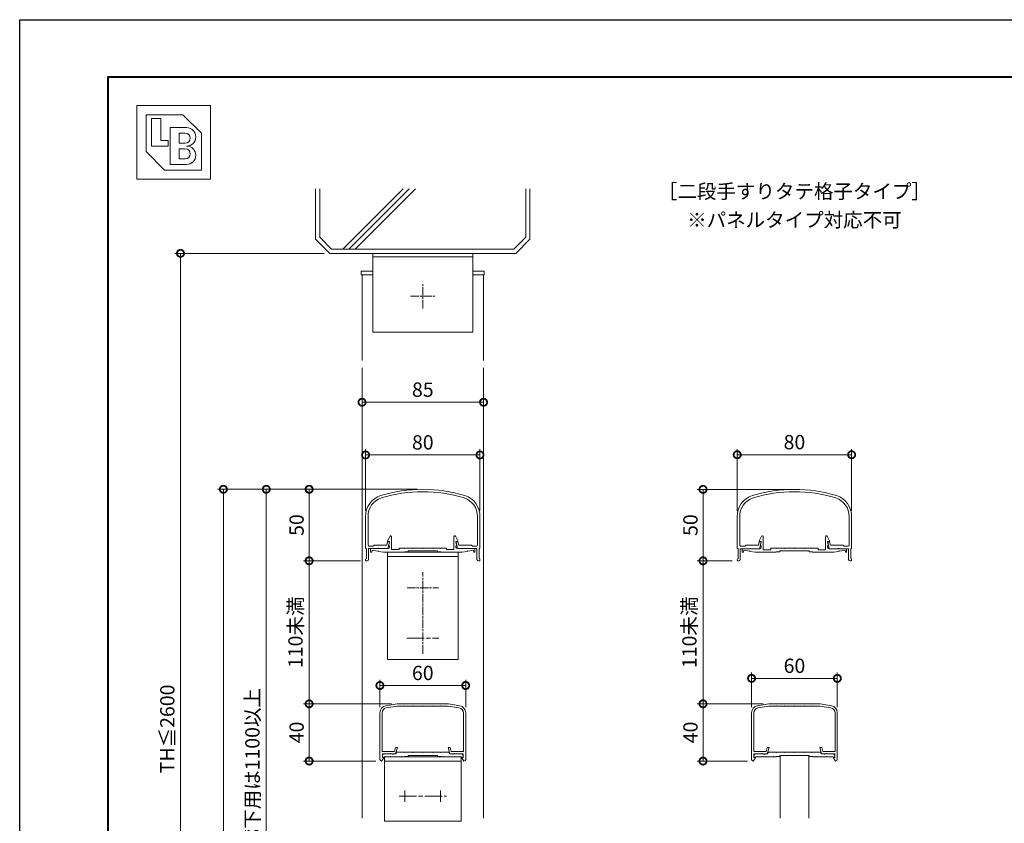
# Model space of a CAD drawing. Units: millimetres. Extents: x 0 to 1680, y 0 to 1188.
# Drawn here: x 0 to 689, y 626 to 1188 of the extents above; entities that cross this region are included whole.
import ezdxf
from ezdxf.enums import TextEntityAlignment as Align

# ---------------------------------------------------------------- set-up
doc = ezdxf.new("R2010")
doc.units = ezdxf.units.MM
doc.linetypes.add('AM_ISO08W050', pattern=[18, 12, -1.5, 3, -1.5])
doc.linetypes.add('AM_ISO08W050x2', pattern=[9, 6, -0.75, 1.5, -0.75])
for name, color, linetype, lineweight in [('AM_0', 7, 'Continuous', 18), ('AM_1', 14, 'Continuous', 40), ('AM_2', 40, 'Continuous', 9), ('AM_5', 3, 'Continuous', 9), ('AM_7', 4, 'AM_ISO08W050', 9)]:
    doc.layers.add(name, color=color, linetype=linetype, lineweight=lineweight)
doc.layers.add('AM_VIEWS', color=1, linetype='Continuous', lineweight=25, plot=False)
doc.styles.add('ゴシック', font='msgothic.ttc')
doc.dimstyles.new('VF$0', dxfattribs={"dimtxt": 10, "dimasz": 10, "dimexe": 4, "dimexo": 4, "dimgap": 2.5, "dimtad": 3, "dimdsep": 46, "dimtxsty": 'ゴシック', "dimblk": 'DOTSMALL', "dimcen": 0, "dimclrd": 256, "dimclre": 256, "dimclrt": 2, "dimadec": 0, "dimazin": 2, "dimtp": 0.1, "dimtm": 0.1, "dimtfac": 0.71, "dimtmove": 0, "dimatfit": 3, "dimldrblk": 'OPEN30', "dimfxl": 1, "dimtfill": 1, "dimtfillclr": 256, "dimlwd": -1, "dimlwe": -1, "dimarcsym": 0})

# ---------------------------------------------------------------- blocks, each defined once
blk = doc.blocks.new('BL証紙')
blk.add_line((-12.88, -12.88), (12.88, -12.88))
at = {"layer": 'AM_0'}
for p, q in [((-12.88, 12.88), (12.88, 12.88)), ((-12.88, 12.88), (-12.88, -12.88)), ((12.88, 12.88), (12.88, -12.88)), ((-9.66, 9.66), (3.22, 9.66)), ((-9.66, 9.66), (-9.66, -3.22)), ((-7.73, 8.37), (-4.51, 8.37)), ((-7.73, 8.37), (-7.73, -1.29)), ((-4.51, 8.37), (-4.51, 0.64)), ((3.22, 9.66), (9.66, 3.22)), ((-1.29, 5.15), (4.51, 5.15)), ((-1.29, 5.15), (-1.29, -7.73)), ((-4.51, 0.64), (-1.93, 0.64)), ((-1.93, 0.64), (-1.93, -1.29)), ((1.93, 3.22), (4.03, 3.22)), ((1.93, 3.22), (1.93, -0.32)), ((9.66, 3.22), (9.66, -9.66)), ((-9.66, -3.22), (-3.22, -9.66)), ((-7.73, -1.29), (-1.93, -1.29)), ((1.93, -0.32), (4.03, -0.32)), ((1.93, -2.25), (1.93, -5.8)), ((1.93, -2.25), (4.03, -2.25)), ((1.93, -5.8), (4.03, -5.8)), ((-3.22, -9.66), (9.66, -9.66)), ((-1.29, -7.73), (4.51, -7.73))]:
    blk.add_line(p, q, dxfattribs=at)
for centre, radius in [((4.51, 1.93), 3.22), ((4.03, 1.45), 1.77), ((4.03, -4.03), 1.77), ((4.51, -4.51), 3.22)]:
    blk.add_arc(centre, radius, 270, 90, dxfattribs=at)
blk = doc.blocks.new('_DotSmall')
at = {"color": 0, "linetype": 'ByBlock', "const_width": 0.5}
blk.add_lwpolyline([(-0.0625, 0, 1), (0.0625, 0, 1)], format="xyb", close=True, dxfattribs=at)
blk = doc.blocks.new('*D137')
at = {"layer": 'AM_5'}
for p, q in [((277.99, 859.68), (198.5, 859.68)), ((202.5, 859.68), (202.5, 809.68)), ((238.49, 809.68), (198.5, 809.68))]:
    blk.add_line(p, q, dxfattribs=at)
at = {"layer": 'Defpoints', "color": 0}
for p in [(281.99, 859.68), (202.5, 809.68), (242.49, 809.68)]:
    blk.add_point(p, dxfattribs=at)
at = {"layer": 'AM_5', "linetype": 'ByBlock', "xscale": 10, "yscale": 10, "zscale": 10}
for p, rotation in [((202.5, 859.68), 90), ((202.5, 809.68), 270)]:
    blk.add_blockref('_DotSmall', p, dxfattribs=dict(at, rotation=rotation))
at = {"layer": 'AM_5', "color": 2, "insert": (195, 834.68), "char_height": 10, "attachment_point": 5, "rotation": 90, "style": 'ゴシック', "bg_fill": 3, "box_fill_scale": 1.1, "bg_fill_color": 256, "bg_fill_true_color": 13158600, "bg_fill_transparency": 0}
blk.add_mtext('50', dxfattribs=at)
blk = doc.blocks.new('_Open30')
at = {"color": 0, "linetype": 'ByBlock', "lineweight": -2}
for p, q in [((-1, 0.268), (0, 0)), ((0, 0), (-1, -0.268)), ((0, 0), (-1, 0))]:
    blk.add_line(p, q, dxfattribs=at)
blk = doc.blocks.new('*D139')
at = {"layer": 'AM_5'}
for p, q in [((242, 844.63), (242, 887.68)), ((242, 883.68), (321.99, 883.68)), ((321.99, 844.64), (321.99, 887.68))]:
    blk.add_line(p, q, dxfattribs=at)
at = {"layer": 'Defpoints', "color": 0}
for p in [(321.99, 883.68), (242, 840.63), (321.99, 840.64)]:
    blk.add_point(p, dxfattribs=at)
at = {"layer": 'AM_5', "linetype": 'ByBlock', "xscale": 10, "yscale": 10, "zscale": 10, "rotation": 180}
blk.add_blockref('_DotSmall', (242, 883.68), dxfattribs=at)
at = {"layer": 'AM_5', "linetype": 'ByBlock', "xscale": 10, "yscale": 10, "zscale": 10}
blk.add_blockref('_DotSmall', (321.99, 883.68), dxfattribs=at)
at = {"layer": 'AM_5', "color": 2, "insert": (282, 891.18), "char_height": 10, "attachment_point": 5, "style": 'ゴシック', "bg_fill": 3, "box_fill_scale": 1.1, "bg_fill_color": 256, "bg_fill_true_color": 13158600, "bg_fill_transparency": 0}
blk.add_mtext('80', dxfattribs=at)
blk = doc.blocks.new('*D143')
at = {"layer": 'AM_5'}
for p, q in [((277.99, 859.68), (138.5, 859.68)), ((142.5, 859.68), (142.5, 359.65)), ((212.2, 359.65), (138.5, 359.65))]:
    blk.add_line(p, q, dxfattribs=at)
at = {"layer": 'Defpoints', "color": 0}
for p in [(281.99, 859.68), (142.5, 359.65), (216.2, 359.65)]:
    blk.add_point(p, dxfattribs=at)
at = {"layer": 'AM_5', "linetype": 'ByBlock', "xscale": 10, "yscale": 10, "zscale": 10}
for p, rotation in [((142.5, 859.68), 90), ((142.5, 359.65), 270)]:
    blk.add_blockref('_DotSmall', p, dxfattribs=dict(at, rotation=rotation))
at = {"layer": 'AM_5', "color": 2, "insert": (135, 609.67), "char_height": 10, "attachment_point": 5, "rotation": 90, "style": 'ゴシック', "bg_fill": 3, "box_fill_scale": 1.1, "bg_fill_color": 256, "bg_fill_true_color": 13158600, "bg_fill_transparency": 0}
blk.add_mtext('H', dxfattribs=at)
blk = doc.blocks.new('V-884断面')
at = {"layer": 'AM_0'}
for p, q in [((-24.75, 0), (24.75, 0)), ((-24.75, -75), (-24.75, 0)), ((24.75, -75), (24.75, 0)), ((-24.75, -3), (24.75, -3)), ((-24.75, -75), (24.75, -75))]:
    blk.add_line(p, q, dxfattribs=at)
at = {"layer": 'AM_7', "linetype": 'AM_ISO08W050x2'}
for p, q in [((0, -71.04), (0, -13.96)), ((-11.04, -25), (11.04, -25))]:
    blk.add_line(p, q, dxfattribs=at)
at = {"layer": 'AM_7'}
blk.add_line((-11.12, -60), (11.12, -60), dxfattribs=at)
blk = doc.blocks.new('*D154')
at = {"layer": 'AM_5'}
for p, q in [((239.5, 940.65), (239.5, 916.54)), ((324.5, 940.65), (324.5, 916.54)), ((239.5, 920.54), (324.5, 920.54))]:
    blk.add_line(p, q, dxfattribs=at)
at = {"layer": 'Defpoints', "color": 0}
for p in [(239.5, 944.65), (324.5, 944.65), (324.5, 920.54)]:
    blk.add_point(p, dxfattribs=at)
at = {"layer": 'AM_5', "linetype": 'ByBlock', "xscale": 10, "yscale": 10, "zscale": 10, "rotation": 180}
blk.add_blockref('_DotSmall', (239.5, 920.54), dxfattribs=at)
at = {"layer": 'AM_5', "linetype": 'ByBlock', "xscale": 10, "yscale": 10, "zscale": 10}
blk.add_blockref('_DotSmall', (324.5, 920.54), dxfattribs=at)
at = {"layer": 'AM_5', "color": 2, "insert": (282, 928.04), "char_height": 10, "attachment_point": 5, "style": 'ゴシック', "bg_fill": 3, "box_fill_scale": 1.1, "bg_fill_color": 256, "bg_fill_true_color": 13158600, "bg_fill_transparency": 0}
blk.add_mtext('85', dxfattribs=at)
blk = doc.blocks.new('*D155')
at = {"layer": 'AM_5'}
for p, q in [((213, 1024.65), (108.5, 1024.65)), ((112.5, 1024.65), (112.5, 359.65)), ((212.2, 359.65), (108.5, 359.65))]:
    blk.add_line(p, q, dxfattribs=at)
at = {"layer": 'Defpoints', "color": 0}
for p in [(217, 1024.65), (112.5, 359.65), (216.2, 359.65)]:
    blk.add_point(p, dxfattribs=at)
at = {"layer": 'AM_5', "linetype": 'ByBlock', "xscale": 10, "yscale": 10, "zscale": 10}
for p, rotation in [((112.5, 1024.65), 90.00000000000001), ((112.5, 359.65), 270)]:
    blk.add_blockref('_DotSmall', p, dxfattribs=dict(at, rotation=rotation))
at = {"layer": 'AM_5', "color": 2, "insert": (104.57, 692.15), "char_height": 10, "attachment_point": 5, "rotation": 90, "style": 'ゴシック', "bg_fill": 3, "box_fill_scale": 1.1, "bg_fill_color": 256, "bg_fill_true_color": 13158600, "bg_fill_transparency": 0}
blk.add_mtext('TH≦2600', dxfattribs=at)
blk = doc.blocks.new('*D296')
at = {"layer": 'AM_5'}
for p, q in [((538.01, 859.62), (474.05, 859.62)), ((478.05, 859.62), (478.05, 809.65)), ((498.5, 809.65), (474.05, 809.65))]:
    blk.add_line(p, q, dxfattribs=at)
at = {"layer": 'Defpoints', "color": 0}
for p in [(542.01, 859.62), (478.05, 809.65), (502.5, 809.65)]:
    blk.add_point(p, dxfattribs=at)
at = {"layer": 'AM_5', "linetype": 'ByBlock', "xscale": 10, "yscale": 10, "zscale": 10}
for p, rotation in [((478.05, 859.62), 90), ((478.05, 809.65), 270)]:
    blk.add_blockref('_DotSmall', p, dxfattribs=dict(at, rotation=rotation))
at = {"layer": 'AM_5', "color": 2, "insert": (470.55, 834.63), "char_height": 10, "attachment_point": 5, "rotation": 90, "style": 'ゴシック', "bg_fill": 3, "box_fill_scale": 1.1, "bg_fill_color": 256, "bg_fill_true_color": 13158600, "bg_fill_transparency": 0}
blk.add_mtext('50', dxfattribs=at)
blk = doc.blocks.new('*D297')
at = {"layer": 'AM_5'}
for p, q in [((502, 844.61), (502, 887.85)), ((502, 883.85), (582, 883.85)), ((582, 844.61), (582, 887.85))]:
    blk.add_line(p, q, dxfattribs=at)
at = {"layer": 'Defpoints', "color": 0}
for p in [(582, 883.85), (502, 840.61), (582, 840.61)]:
    blk.add_point(p, dxfattribs=at)
at = {"layer": 'AM_5', "linetype": 'ByBlock', "xscale": 10, "yscale": 10, "zscale": 10, "rotation": 180}
blk.add_blockref('_DotSmall', (502, 883.85), dxfattribs=at)
at = {"layer": 'AM_5', "linetype": 'ByBlock', "xscale": 10, "yscale": 10, "zscale": 10}
blk.add_blockref('_DotSmall', (582, 883.85), dxfattribs=at)
at = {"layer": 'AM_5', "color": 2, "insert": (542, 891.35), "char_height": 10, "attachment_point": 5, "style": 'ゴシック', "bg_fill": 3, "box_fill_scale": 1.1, "bg_fill_color": 256, "bg_fill_true_color": 13158600, "bg_fill_transparency": 0}
blk.add_mtext('80', dxfattribs=at)
blk = doc.blocks.new('*D300')
at = {"layer": 'AM_5'}
for p, q in [((520.01, 709.68), (474.05, 709.68)), ((478.05, 709.68), (478.05, 669.67)), ((509.19, 669.67), (474.05, 669.67))]:
    blk.add_line(p, q, dxfattribs=at)
at = {"layer": 'Defpoints', "color": 0}
for p in [(524.01, 709.68), (478.05, 669.67), (513.19, 669.67)]:
    blk.add_point(p, dxfattribs=at)
at = {"layer": 'AM_5', "linetype": 'ByBlock', "xscale": 10, "yscale": 10, "zscale": 10}
for p, rotation in [((478.05, 709.68), 89.99992714344451), ((478.05, 669.67), 269.9999271434445)]:
    blk.add_blockref('_DotSmall', p, dxfattribs=dict(at, rotation=rotation))
at = {"layer": 'AM_5', "color": 2, "insert": (470.55, 689.68), "char_height": 10, "attachment_point": 5, "rotation": 89.99993, "style": 'ゴシック', "bg_fill": 3, "box_fill_scale": 1.1, "bg_fill_color": 256, "bg_fill_true_color": 13158600, "bg_fill_transparency": 0}
blk.add_mtext('40', dxfattribs=at)
blk = doc.blocks.new('*D302')
at = {"layer": 'AM_5'}
for p, q in [((512.01, 707.45), (512.01, 731.48)), ((572.01, 707.45), (572.01, 731.48)), ((512.01, 727.48), (572.01, 727.48))]:
    blk.add_line(p, q, dxfattribs=at)
at = {"layer": 'Defpoints', "color": 0}
for p in [(572.01, 727.48), (512.01, 703.45), (572.01, 703.45)]:
    blk.add_point(p, dxfattribs=at)
at = {"layer": 'AM_5', "linetype": 'ByBlock', "xscale": 10, "yscale": 10, "zscale": 10}
for p, rotation in [((512.01, 727.48), 179.999844961809), ((572.01, 727.48), 359.999844961809)]:
    blk.add_blockref('_DotSmall', p, dxfattribs=dict(at, rotation=rotation))
at = {"layer": 'AM_5', "color": 2, "insert": (542.01, 734.98), "char_height": 10, "attachment_point": 5, "rotation": 359.99984, "style": 'ゴシック', "bg_fill": 3, "box_fill_scale": 1.1, "bg_fill_color": 256, "bg_fill_true_color": 13158600, "bg_fill_transparency": 0}
blk.add_mtext('60', dxfattribs=at)
blk = doc.blocks.new('V-339断面')
at = {"color": 7, "linetype": 'Continuous'}
for p, q in [((-43, 2.5), (-43, 0)), ((-35, 2.5), (-43, 2.5)), ((-35, 0), (-43, 0)), ((43, 2.5), (34.999998, 2.5)), ((43, 0), (34.999998, 0)), ((43, 2.5), (43, 0))]:
    blk.add_line(p, q, dxfattribs=at)
blk = doc.blocks.new('V-888断面')
at = {"layer": 'AM_0'}
for p, q in [((-34.999999, 0), (34.999999, 0)), ((-34.999999, -55), (-34.999999, 0)), ((34.999999, -55), (34.999999, 0)), ((-34.999999, -2.5), (34.999999, -2.5)), ((-34.999999, -55), (34.999999, -55))]:
    blk.add_line(p, q, dxfattribs=at)
at = {"layer": 'AM_7', "linetype": 'AM_ISO08W050x2'}
for p, q in [((0, -38.5), (0, -21.5)), ((-8.5, -30), (8.5, -30))]:
    blk.add_line(p, q, dxfattribs=at)
blk = doc.blocks.new('EX-456')
at = {"layer": 'AM_0'}
for p, q in [((-40, -19.04), (-40, -40.9)), ((-38.3, -19.03), (-38.3, -38.79)), ((38.3, -19.03), (38.3, -38.79)), ((40, -19.04), (40, -40.9)), ((-34.8, -39.8), (-37.3, -39.8)), ((-34, -39), (-34.8, -39.8)), ((-25.21, -39), (-34, -39)), ((-31, -41.2), (-31.3, -41.5)), ((-31, -41.2), (-30.7, -41.5)), ((-25.21, -39), (-24.64, -36.8)), ((-23.46, -36.8), (-24.64, -36.8)), ((-24.4, -41.5), (-23.26, -37.05)), ((24.4, -41.5), (23.26, -37.05)), ((23.46, -36.8), (24.64, -36.8)), ((25.21, -39), (24.64, -36.8)), ((25.21, -39), (34, -39)), ((31, -41.2), (30.7, -41.5)), ((31, -41.2), (31.3, -41.5)), ((34, -39), (34.8, -39.8)), ((34.8, -39.8), (37.3, -39.8)), ((-39.4, -41.5), (-39.4, -48.4)), ((-37.9, -41.5), (-37.9, -49)), ((-31.3, -41.5), (-37.9, -41.5)), ((-24.4, -41.5), (-30.7, -41.5)), ((24.4, -41.5), (30.7, -41.5)), ((31.3, -41.5), (37.9, -41.5)), ((37.9, -41.5), (37.9, -49)), ((39.4, -41.5), (39.4, -48.4)), ((-40, -49), (-40, -49.5)), ((-38.9, -50), (-39.5, -50)), ((38.9, -50), (39.5, -50)), ((40, -49), (40, -49.5))]:
    blk.add_line(p, q, dxfattribs=at)
for centre, radius, start, end in [((0, -100), 100, 72.8954, 107.1046), ((-25, -18.76), 15, 107.1046, 181.10428), ((-25, -18.76), 13.3, 107.1046, 181.10428), ((0, -100), 98.3, 72.8954, 107.1046), ((25, -18.76), 13.3, 358.82723, 72.8954), ((25, -18.76), 15, 358.89569, 72.8954), ((-39.4, -40.9), 0.6, 179.99903, 269.99967), ((-37.3, -38.8), 1, 179.50703, 270.00004), ((-23.46, -37), 0.2, 345.6778, 89.99989), ((23.46, -37), 0.2, 90.00011, 194.3222), ((37.3, -38.8), 1, 269.99996, 0.49297), ((39.4, -40.9), 0.6, 270.00033, 0.00097), ((-39.4, -49), 0.6, 89.99992, 179.99974), ((-39.5, -49.5), 0.5, 179.99887, 270.00126), ((-38.9, -49), 1, 269.99988, 359.99946), ((38.9, -49), 1, 180.00054, 270.00012), ((39.4, -49), 0.6, 0.00026, 90.00008), ((39.5, -49.5), 0.5, 269.99874, 0.00113)]:
    blk.add_arc(centre, radius, start, end, dxfattribs=at)
blk = doc.blocks.new('EX-459')
at = {"layer": 'AM_0'}
for p, q in [((-22.93, -32.82), (-24.6, -36)), ((-21.8, -33.1), (-21.8, -42.2)), ((21.8, -33.1), (21.8, -42.2)), ((22.93, -32.82), (24.6, -36)), ((-24.6, -36), (-24.6, -36.5)), ((-24.6, -36.5), (-23.2, -36.5)), ((-23.9, -39.6), (-23.2, -36.89)), ((-23.9, -39.6), (-23.2, -39.6)), ((-23.2, -36.5), (-23.2, -36.89)), ((-23.2, -39.6), (-23.2, -40.5)), ((-16.5, -41.1), (-16.5, -42.2)), ((-16.5, -41.1), (-12.8, -41.1)), ((-12.8, -41.1), (-12.5, -41.4)), ((-12.5, -41.4), (-12.2, -41.1)), ((-12.2, -41.1), (-7.3, -41.1)), ((-7.3, -41.1), (-7, -41.4)), ((-7, -41.4), (-6.7, -41.1)), ((-6.7, -41.1), (-0.3, -41.1)), ((-0.3, -41.1), (0, -41.4)), ((0, -41.4), (0.3, -41.1)), ((0.3, -41.1), (6.7, -41.1)), ((6.7, -41.1), (7, -41.4)), ((7, -41.4), (7.3, -41.1)), ((7.3, -41.1), (12.2, -41.1)), ((12.2, -41.1), (12.5, -41.4)), ((12.5, -41.4), (12.8, -41.1)), ((16.5, -41.1), (12.8, -41.1)), ((16.5, -41.1), (16.5, -42.2)), ((23.2, -36.5), (23.2, -36.89)), ((24.6, -36.5), (23.2, -36.5)), ((23.9, -39.6), (23.2, -36.89)), ((23.2, -39.6), (23.2, -40.5)), ((23.9, -39.6), (23.2, -39.6)), ((24.6, -36), (24.6, -36.5)), ((-36.5, -41.5), (-24.2, -41.5)), ((-36.5, -41.5), (-36.5, -44)), ((-36.5, -44), (-35.7, -44)), ((-35.7, -44), (-35.45, -42.6)), ((-31.59, -43.28), (-35.45, -42.6)), ((-31.59, -43.28), (-31.24, -43.04)), ((-31, -43.38), (-31.24, -43.04)), ((-27.5, -44), (-31, -43.38)), ((-27.5, -44), (-12.75, -44)), ((-21.8, -42.2), (-16.5, -42.2)), ((-12.75, -43.7), (-10.25, -43.7)), ((-12.75, -43.7), (-12.75, -44)), ((-10.25, -43), (-10.25, -43.7)), ((-10.25, -43), (10.25, -43)), ((10.25, -43), (10.25, -43.7)), ((10.25, -43.7), (12.75, -43.7)), ((12.75, -44), (12.75, -43.7)), ((27.5, -44), (12.75, -44)), ((21.8, -42.2), (16.5, -42.2)), ((36.5, -41.5), (24.2, -41.5)), ((27.5, -44), (31, -43.38)), ((31, -43.38), (31.24, -43.04)), ((31.59, -43.28), (31.24, -43.04)), ((31.59, -43.28), (35.46, -42.6)), ((35.7, -44), (35.45, -42.6)), ((36.5, -44), (35.7, -44)), ((36.5, -41.5), (36.5, -44))]:
    blk.add_line(p, q, dxfattribs=at)
for centre, radius, start, end in [((-22.4, -33.1), 0.6, 0, 152.30262), ((22.4, -33.1), 0.6, 27.69735, 179.99996), ((-24.2, -40.5), 1, 270, 0), ((24.2, -40.5), 1, 180.00001, 270)]:
    blk.add_arc(centre, radius, start, end, dxfattribs=at)
blk = doc.blocks.new('EX-457')
at = {"color": 7, "linetype": 'Continuous'}
for p, q in [((-25.82, -1.3), (-18, 0)), ((-18, 0), (18, 0)), ((25.82, -1.3), (18, 0)), ((-30, -6.24), (-30, -38.82)), ((-28.4, -6.24), (-28.4, -33.22)), ((-25.56, -2.88), (-17.87, -1.6)), ((-17.87, -1.6), (-12.8, -1.6)), ((-12.5, -1.3), (-12.8, -1.6)), ((-12.5, -1.3), (-12.2, -1.6)), ((-12.2, -1.6), (-7.3, -1.6)), ((-7, -1.3), (-7.3, -1.6)), ((-7, -1.3), (-6.7, -1.6)), ((-6.7, -1.6), (-0.3, -1.6)), ((0, -1.3), (-0.3, -1.6)), ((0, -1.3), (0.3, -1.6)), ((0.3, -1.6), (6.7, -1.6)), ((7, -1.3), (6.7, -1.6)), ((7, -1.3), (7.3, -1.6)), ((7.3, -1.6), (12.2, -1.6)), ((12.5, -1.3), (12.2, -1.6)), ((12.5, -1.3), (12.8, -1.6)), ((12.8, -1.6), (17.87, -1.6)), ((25.56, -2.88), (17.87, -1.6)), ((28.4, -6.24), (28.4, -33.22)), ((30, -6.24), (30, -38.82)), ((-28.4, -33.22), (-19.87, -33.22)), ((-19.15, -30.52), (-19.87, -33.22)), ((-19.15, -30.52), (-17.8, -30.52)), ((-17.8, -30.52), (-19, -35.02)), ((17.8, -30.52), (19, -35.02)), ((19.15, -30.52), (17.8, -30.52)), ((19.15, -30.52), (19.87, -33.22)), ((28.4, -33.22), (19.87, -33.22)), ((-28.81, -40.02), (-27.32, -37.75)), ((-28.3, -35.02), (-28.3, -37.52)), ((-28.3, -35.02), (-22.8, -35.02)), ((-28.3, -37.52), (-27.45, -37.52)), ((-22.5, -34.72), (-22.8, -35.02)), ((-22.5, -34.72), (-22.2, -35.02)), ((-22.2, -35.02), (-19, -35.02)), ((22.2, -35.02), (19, -35.02)), ((22.5, -34.72), (22.2, -35.02)), ((22.5, -34.72), (22.8, -35.02)), ((28.3, -35.02), (22.8, -35.02)), ((28.81, -40.02), (27.32, -37.75)), ((28.3, -37.52), (27.45, -37.52)), ((28.3, -35.02), (28.3, -37.52))]:
    blk.add_line(p, q, dxfattribs=at)
for centre, radius, start, end in [((-25, -6.24), 5, 99.46233, 180), ((-25, -6.24), 3.4, 99.46233, 180), ((25, -6.24), 3.4, 0, 80.53767), ((25, -6.24), 5, 0, 80.53767), ((-28.8, -38.82), 1.2, 180, 269.32126), ((-27.45, -37.67), 0.15, 326.69963, 90), ((27.45, -37.67), 0.15, 90, 213.30037), ((28.8, -38.82), 1.2, 270.67874, 0)]:
    blk.add_arc(centre, radius, start, end, dxfattribs=at)
blk = doc.blocks.new('EX-461')
at = {"layer": 'AM_0'}
for p, q in [((-18.7, -35.02), (-18.3, -33.72)), ((-18.3, -33.72), (-12.8, -33.72)), ((-12.5, -34.02), (-12.8, -33.72)), ((-12.5, -34.02), (-12.2, -33.72)), ((-12.2, -33.72), (-7.3, -33.72)), ((-7, -34.02), (-7.3, -33.72)), ((-7, -34.02), (-6.7, -33.72)), ((-6.7, -33.72), (-0.3, -33.72)), ((0, -34.02), (-0.3, -33.72)), ((0, -34.02), (0.3, -33.72)), ((0.3, -33.72), (6.7, -33.72)), ((7, -34.02), (6.7, -33.72)), ((7, -34.02), (7.3, -33.72)), ((12.2, -33.72), (7.3, -33.72)), ((12.5, -34.02), (12.2, -33.72)), ((12.5, -34.02), (12.8, -33.72)), ((18.3, -33.72), (12.8, -33.72)), ((18.7, -35.02), (18.3, -33.72)), ((-28.3, -36.52), (-28.3, -37.22)), ((-28.3, -37.22), (-27, -37.22)), ((-27, -37.02), (-27, -37.22)), ((-27, -37.02), (-22.8, -37.02)), ((-26.8, -35.02), (-21.3, -35.02)), ((-22.5, -36.72), (-22.8, -37.02)), ((-22.5, -36.72), (-22.2, -37.02)), ((-22.2, -37.02), (-15.3, -37.02)), ((-21, -35.32), (-21.3, -35.02)), ((-21, -35.32), (-20.7, -35.02)), ((-20.7, -35.02), (-18.7, -35.02)), ((-15, -36.72), (-15.3, -37.02)), ((-15, -36.72), (-14.7, -37.02)), ((-14.7, -37.02), (-12.75, -37.02)), ((-12.75, -36.72), (-10.25, -36.72)), ((-12.75, -36.72), (-12.75, -37.02)), ((-10.25, -36.02), (10.25, -36.02)), ((-10.25, -36.02), (-10.25, -36.72)), ((10.25, -36.02), (10.25, -36.72)), ((12.75, -36.72), (10.25, -36.72)), ((12.75, -36.72), (12.75, -37.02)), ((14.7, -37.02), (12.75, -37.02)), ((15, -36.72), (14.7, -37.02)), ((15, -36.72), (15.3, -37.02)), ((22.2, -37.02), (15.3, -37.02)), ((18.7, -35.02), (20.7, -35.02)), ((21, -35.32), (20.7, -35.02)), ((21, -35.32), (21.3, -35.02)), ((21.3, -35.02), (26.8, -35.02)), ((22.5, -36.72), (22.2, -37.02)), ((22.5, -36.72), (22.8, -37.02)), ((27, -37.02), (22.8, -37.02)), ((27, -37.02), (27, -37.22)), ((27, -37.22), (28.3, -37.22)), ((28.3, -36.52), (28.3, -37.22))]:
    blk.add_line(p, q, dxfattribs=at)
for centre, start, end in [((-26.8, -36.52), 90, 180.00001), ((26.8, -36.52), 0, 90)]:
    blk.add_arc(centre, 1.5, start, end, dxfattribs=at)
blk = doc.blocks.new('*D579')
at = {"layer": 'AM_5'}
for p, q in [((277.99, 859.68), (168.5, 859.68)), ((172.5, 859.68), (172.5, 469.65)), ((260, 469.65), (168.5, 469.65))]:
    blk.add_line(p, q, dxfattribs=at)
at = {"layer": 'Defpoints', "color": 0}
for p in [(281.99, 859.68), (172.5, 469.65), (264, 469.65)]:
    blk.add_point(p, dxfattribs=at)
at = {"layer": 'AM_5', "linetype": 'ByBlock', "xscale": 10, "yscale": 10, "zscale": 10}
for p, rotation in [((172.5, 859.68), 90), ((172.5, 469.65), 270)]:
    blk.add_blockref('_DotSmall', p, dxfattribs=dict(at, rotation=rotation))
at = {"layer": 'AM_5', "color": 2, "insert": (164.11, 664.67), "char_height": 10, "attachment_point": 5, "rotation": 90, "style": 'ゴシック', "bg_fill": 3, "box_fill_scale": 1.1, "bg_fill_color": 256, "bg_fill_true_color": 13158600, "bg_fill_transparency": 0}
blk.add_mtext('廊下用は1100以上', dxfattribs=at)
blk = doc.blocks.new('*D588')
at = {"layer": 'AM_5'}
for p, q in [((498.5, 809.65), (474.05, 809.65)), ((478.05, 809.65), (478.05, 709.68)), ((520.01, 709.68), (474.05, 709.68))]:
    blk.add_line(p, q, dxfattribs=at)
at = {"layer": 'Defpoints', "color": 0}
for p in [(502.5, 809.65), (478.05, 709.68), (524.01, 709.68)]:
    blk.add_point(p, dxfattribs=at)
at = {"layer": 'AM_5', "linetype": 'ByBlock', "xscale": 10, "yscale": 10, "zscale": 10}
for p, rotation in [((478.05, 809.65), 89.9999271434445), ((478.05, 709.68), 269.9999271434445)]:
    blk.add_blockref('_DotSmall', p, dxfattribs=dict(at, rotation=rotation))
at = {"layer": 'AM_5', "color": 2, "insert": (469.79, 759.67), "char_height": 10, "attachment_point": 5, "rotation": 89.99993, "style": 'ゴシック', "bg_fill": 3, "box_fill_scale": 1.1, "bg_fill_color": 256, "bg_fill_true_color": 13158600, "bg_fill_transparency": 0}
blk.add_mtext('110未満', dxfattribs=at)
blk = doc.blocks.new('*D601')
at = {"layer": 'AM_5'}
for p, q in [((260, 709.68), (198.5, 709.68)), ((202.5, 709.68), (202.5, 669.67)), ((249.19, 669.67), (198.5, 669.67))]:
    blk.add_line(p, q, dxfattribs=at)
at = {"layer": 'Defpoints', "color": 0}
for p in [(264, 709.68), (202.5, 669.67), (253.19, 669.67)]:
    blk.add_point(p, dxfattribs=at)
at = {"layer": 'AM_5', "linetype": 'ByBlock', "xscale": 10, "yscale": 10, "zscale": 10}
for p, rotation in [((202.5, 709.68), 89.99992714344451), ((202.5, 669.67), 269.9999271434445)]:
    blk.add_blockref('_DotSmall', p, dxfattribs=dict(at, rotation=rotation))
at = {"layer": 'AM_5', "color": 2, "insert": (195, 689.68), "char_height": 10, "attachment_point": 5, "rotation": 89.99993, "style": 'ゴシック', "bg_fill": 3, "box_fill_scale": 1.1, "bg_fill_color": 256, "bg_fill_true_color": 13158600, "bg_fill_transparency": 0}
blk.add_mtext('40', dxfattribs=at)
blk = doc.blocks.new('*D602')
at = {"layer": 'AM_5'}
for p, q in [((252, 707.45), (252, 726.48)), ((312, 707.45), (312, 726.48)), ((252, 722.48), (312, 722.48))]:
    blk.add_line(p, q, dxfattribs=at)
at = {"layer": 'Defpoints', "color": 0}
for p in [(312, 722.48), (252, 703.45), (312, 703.45)]:
    blk.add_point(p, dxfattribs=at)
at = {"layer": 'AM_5', "linetype": 'ByBlock', "xscale": 10, "yscale": 10, "zscale": 10}
for p, rotation in [((252, 722.48), 179.999844961809), ((312, 722.48), 359.999844961809)]:
    blk.add_blockref('_DotSmall', p, dxfattribs=dict(at, rotation=rotation))
at = {"layer": 'AM_5', "color": 2, "insert": (282, 729.98), "char_height": 10, "attachment_point": 5, "rotation": 359.99984, "style": 'ゴシック', "bg_fill": 3, "box_fill_scale": 1.1, "bg_fill_color": 256, "bg_fill_true_color": 13158600, "bg_fill_transparency": 0}
blk.add_mtext('60', dxfattribs=at)
blk = doc.blocks.new('*D603')
at = {"layer": 'AM_5'}
for p, q in [((238.49, 809.68), (198.5, 809.68)), ((202.5, 809.68), (202.5, 709.68)), ((260, 709.68), (198.5, 709.68))]:
    blk.add_line(p, q, dxfattribs=at)
at = {"layer": 'Defpoints', "color": 0}
for p in [(242.49, 809.68), (202.5, 709.68), (264, 709.68)]:
    blk.add_point(p, dxfattribs=at)
at = {"layer": 'AM_5', "linetype": 'ByBlock', "xscale": 10, "yscale": 10, "zscale": 10}
for p, rotation in [((202.5, 809.68), 89.9999271434445), ((202.5, 709.68), 269.9999271434445)]:
    blk.add_blockref('_DotSmall', p, dxfattribs=dict(at, rotation=rotation))
at = {"layer": 'AM_5', "color": 2, "insert": (194.24, 759.68), "char_height": 10, "attachment_point": 5, "rotation": 89.99993, "style": 'ゴシック', "bg_fill": 3, "box_fill_scale": 1.1, "bg_fill_color": 256, "bg_fill_true_color": 13158600, "bg_fill_transparency": 0}
blk.add_mtext('110未満', dxfattribs=at)
blk = doc.blocks.new('V-348断面')
at = {"layer": 'AM_0'}
for p, q in [((-26.75, 0), (-26.75, -45)), ((-26.75, 0), (26.75, 0)), ((26.75, 0), (26.75, -45)), ((-26.75, -3), (26.75, -3)), ((-26.75, -45), (26.75, -45))]:
    blk.add_line(p, q, dxfattribs=at)
at = {"layer": 'AM_7'}
for p, q in [((-16.5, -27.5), (16.5, -27.5)), ((-12.5, -31.5), (-12.5, -23.5)), ((12.5, -31.5), (12.5, -23.5))]:
    blk.add_line(p, q, dxfattribs=at)

msp = doc.modelspace()

# ---------------------------------------------------------------- linework, layer by layer
at = {"layer": 'AM_0'}
for p, q in [((239.5, 1009.6509), (239.5, 949.6509)), ((324.5, 1009.6509), (324.5, 949.6509)), ((239.5, 944.6509), (239.5, 629.6509)), ((324.5, 944.6509), (324.5, 629.6509)), ((532.0065, 673.6671), (532.0065, 629.6509)), ((552.0065, 673.6671), (552.0065, 629.6509))]:
    msp.add_line(p, q, dxfattribs=at)
at = {"layer": 'AM_1'}
msp.add_lwpolyline([(62, 40), (62, 1148), (1618, 1148), (1618, 40)], close=True, dxfattribs=at)
at = {"layer": 'AM_2'}
for p, q in [((207, 1069.8621), (207, 1034.6509)), ((210, 1069.8621), (210, 1035.8935)), ((226.1182, 1027.6509), (268.3294, 1069.8621)), ((230.3608, 1027.6509), (272.572, 1069.8621)), ((234.6035, 1027.6509), (276.8147, 1069.8621)), ((354, 1069.8621), (354, 1035.8935)), ((357, 1069.8621), (357, 1034.6509)), ((207, 1034.6509), (217, 1024.6509)), ((210, 1035.8935), (218.2427, 1027.6509)), ((345.7574, 1027.6509), (354, 1035.8935)), ((347, 1024.6509), (357, 1034.6509)), ((345.7574, 1027.6509), (218.2427, 1027.6509)), ((347, 1024.6509), (217, 1024.6509))]:
    msp.add_line(p, q, dxfattribs=at)
at = {"layer": 'AM_VIEWS'}
msp.add_lwpolyline([(0, 0), (0, 1188), (1680, 1188), (1680, 0)], close=True, dxfattribs=at)

# ---------------------------------------------------------------- block references
at = {"layer": 'AM_0', "xscale": 2, "yscale": 2, "zscale": 2}
msp.add_blockref('BL証紙', (107.7682, 1102.2318), dxfattribs=at)
at = {"layer": 'AM_0'}
for name, p in [('V-888断面', (281.9996, 1024.6509)), ('V-339断面', (281.9996, 1009.6509)), ('V-884断面', (282, 815.6834))]:
    msp.add_blockref(name, p, dxfattribs=at)

# ---------------------------------------------------------------- texts
at = {"layer": 'AM_0', "style": 'ゴシック'}
for s, p in [('［二段手すりタテ格子タイプ］', (542, 1068)), ('※パネルタイプ対応不可', (542, 1048))]:
    msp.add_text(s, height=10, dxfattribs=at).set_placement(p, align=Align.MIDDLE_CENTER)

# ---------------------------------------------------------------- next in the draw order: dimensions: what is measured, and where the dimension line sits
at = {"layer": 'AM_5'}
for base, p1, p2, angle, override, picture, middle in [((324.5, 920.5423), (239.5, 944.6509), (324.5, 944.6509), 0, {"dimtol": 0, "dimlim": 0}, '*D154', (282, 928.0423)), ((202.5, 809.6835), (281.9938, 859.6835), (242.4938, 809.6835), 90, {"dimdec": 1, "dimtol": 0, "dimlim": 0}, '*D137', (195, 834.6835)), ((478.0499, 809.6509), (542.0062, 859.6182), (502.5, 809.6509), 90, {"dimdec": 1}, '*D296', (470.5499, 834.6345)), ((478.0497, 669.6671), (524.0065, 709.6835), (513.1923, 669.6671), 89.9999271, {"dimdec": 1, "dimtxsty": 'ゴシック', "dimldrblk": 'Open30'}, '*D300', (470.5498, 689.6753))]:
    dim = msp.add_linear_dim(base=base, p1=p1, p2=p2, angle=angle, dimstyle='VF$0', override=override, dxfattribs=at)
    dim.commit()
    dim.dimension.update_dxf_attribs({"geometry": picture, "text_midpoint": middle})

# ---------------------------------------------------------------- next in the draw order: block references
at = {"layer": 'AM_0'}
for name, p in [('EX-459', (542, 859.6509)), ('EX-461', (542.0065, 709.6835))]:
    msp.add_blockref(name, p, dxfattribs=at)

# ---------------------------------------------------------------- next in the draw order: dimensions: what is measured, and where the dimension line sits
at = {"layer": 'AM_5'}
for base, p1, p2, picture, middle in [((321.9938, 883.6799), (241.9967, 840.6348), (321.9938, 840.6405), '*D139', (281.9952, 891.1799)), ((582, 883.846), (502, 840.6079), (582, 840.6079), '*D297', (542, 891.346))]:
    dim = msp.add_linear_dim(base=base, p1=p1, p2=p2, dimstyle='VF$0', dxfattribs=at)
    dim.commit()
    dim.dimension.update_dxf_attribs({"geometry": picture, "text_midpoint": middle})
dim = msp.add_linear_dim(base=(572.0065, 727.4821), p1=(512.0065, 703.4479), p2=(572.0065, 703.4479), angle=179.999845, dimstyle='VF$0', override={"dimtfill": 1, "dimtfillclr": 256}, dxfattribs=at)
dim.commit()
dim.dimension.update_dxf_attribs({"geometry": '*D302', "text_midpoint": (542.0066, 734.9822)})

# ---------------------------------------------------------------- next in the draw order: block references
at = {"layer": 'AM_0'}
for name, p in [('EX-456', (542, 859.6509)), ('EX-457', (542.0065, 709.6835))]:
    msp.add_blockref(name, p, dxfattribs=at)

# ---------------------------------------------------------------- next in the draw order: dimensions: what is measured, and where the dimension line sits
at = {"layer": 'AM_5'}
dim = msp.add_linear_dim(base=(142.5, 359.6509), p1=(281.9938, 859.6835), p2=(216.1953, 359.6509), angle=90, text='H', dimstyle='VF$0', override={"dimtol": 0, "dimlim": 0}, dxfattribs=at)
dim.commit()
dim.dimension.update_dxf_attribs({"geometry": '*D143', "text_midpoint": (135, 609.6672)})

# ---------------------------------------------------------------- next in the draw order: block references
at = {"layer": 'AM_0'}
for name in ['EX-456', 'EX-459']:
    msp.add_blockref(name, (281.9938, 859.6835), dxfattribs=at)

# ---------------------------------------------------------------- next in the draw order: dimensions: what is measured, and where the dimension line sits
at = {"layer": 'AM_5'}
for base, p1, p2, angle, text, override, picture, middle in [((112.5, 359.6508), (217, 1024.6509), (216.1955, 359.6508), 90, 'TH≦2600', {"dimtol": 0, "dimlim": 0}, '*D155', (104.5686, 692.1508)), ((478.0498, 709.6836), (502.5, 809.6508), (524.0065, 709.6835), 89.9999271, '110未満', {"dimdec": 1, "dimtol": 0, "dimlim": 0}, '*D588', (469.7884, 759.6672))]:
    dim = msp.add_linear_dim(base=base, p1=p1, p2=p2, angle=angle, text=text, dimstyle='VF$0', override=override, dxfattribs=at)
    dim.commit()
    dim.dimension.update_dxf_attribs({"geometry": picture, "text_midpoint": middle})

# ---------------------------------------------------------------- next in the draw order: dimensions: what is measured, and where the dimension line sits
dim = msp.add_linear_dim(base=(172.5, 469.6509), p1=(281.9938, 859.6835), p2=(264, 469.6509), angle=90, text='廊下用は1100以上', dimstyle='VF$0', override={"dimdec": 1, "dimtol": 0, "dimlim": 0}, dxfattribs=at)
dim.commit()
dim.dimension.update_dxf_attribs({"geometry": '*D579', "text_midpoint": (164.1117, 664.6672)})

# ---------------------------------------------------------------- next in the draw order: dimensions: what is measured, and where the dimension line sits
dim = msp.add_linear_dim(base=(202.4999, 669.6671), p1=(264, 709.6835), p2=(253.1858, 669.6671), angle=89.9999271, dimstyle='VF$0', override={"dimdec": 1, "dimtxsty": 'ゴシック', "dimldrblk": 'Open30'}, dxfattribs=at)
dim.commit()
dim.dimension.update_dxf_attribs({"geometry": '*D601', "text_midpoint": (194.9999, 689.6754)})

# ---------------------------------------------------------------- next in the draw order: block references
at = {"layer": 'AM_0'}
for name, p in [('EX-461', (282, 709.6835)), ('V-348断面', (282, 672.6671))]:
    msp.add_blockref(name, p, dxfattribs=at)

# ---------------------------------------------------------------- next in the draw order: dimensions: what is measured, and where the dimension line sits
at = {"layer": 'AM_5'}
dim = msp.add_linear_dim(base=(312.0001, 722.4821), p1=(252, 703.4479), p2=(312, 703.4479), angle=179.999845, dimstyle='VF$0', override={"dimtfill": 1, "dimtfillclr": 256}, dxfattribs=at)
dim.commit()
dim.dimension.update_dxf_attribs({"geometry": '*D602', "text_midpoint": (282.0001, 729.9822)})

# ---------------------------------------------------------------- next in the draw order: block references
at = {"layer": 'AM_0'}
msp.add_blockref('EX-457', (282, 709.6835), dxfattribs=at)

# ---------------------------------------------------------------- next in the draw order: dimensions: what is measured, and where the dimension line sits
at = {"layer": 'AM_5'}
dim = msp.add_linear_dim(base=(202.4999, 709.6836), p1=(242.4938, 809.6835), p2=(264, 709.6835), angle=89.9999271, text='110未満', dimstyle='VF$0', override={"dimdec": 1, "dimtol": 0, "dimlim": 0}, dxfattribs=at)
dim.commit()
dim.dimension.update_dxf_attribs({"geometry": '*D603', "text_midpoint": (194.2385, 759.6836)})

doc.saveas('drawing.dxf')
